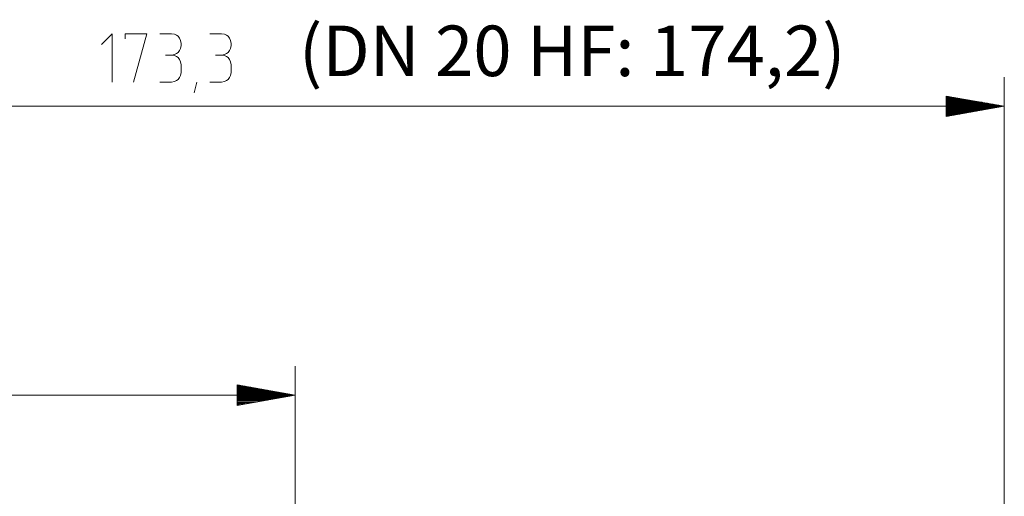
# Model space of a CAD drawing. Units: millimetres. Extents: x 2511.7 to 2528.9, y 1244.8 to 1255.1.
# Drawn here: x 2515.5 to 2516.8, y 1250.6 to 1251.2 of the extents above; entities that cross this region are included whole.
import ezdxf

# ---------------------------------------------------------------- set-up
doc = ezdxf.new("R2010")
doc.units = ezdxf.units.MM
doc.layers.add('PDF _Geometria', color=7, linetype='Continuous')
doc.layers.add('PDF _Testo', color=7, linetype='Continuous')
doc.styles.add('PDF Arial', font='arial.ttf')

msp = doc.modelspace()

# ---------------------------------------------------------------- linework, layer by layer
at = {"layer": 'PDF _Geometria', "lineweight": 5}
for points in [[(2515.584, 1251.1803), (2515.5987, 1251.195), (2515.5987, 1251.1284)], [(2515.6166, 1251.188), (2515.6166, 1251.195), (2515.646, 1251.195), (2515.6278, 1251.1284)], [(2515.6801, 1251.1656), (2515.6843, 1251.1663), (2515.6871, 1251.1677), (2515.6892, 1251.1691), (2515.6914, 1251.1719), (2515.6927, 1251.1747), (2515.6935, 1251.1789), (2515.6935, 1251.1803), (2515.6935, 1251.1817), (2515.6927, 1251.1859), (2515.6914, 1251.1887), (2515.6892, 1251.1915), (2515.6871, 1251.1929), (2515.6843, 1251.1943), (2515.6801, 1251.195), (2515.6787, 1251.195), (2515.664, 1251.195)], [(2515.749, 1251.1656), (2515.7532, 1251.1663), (2515.756, 1251.1677), (2515.7581, 1251.1691), (2515.7602, 1251.1719), (2515.7616, 1251.1747), (2515.7623, 1251.1789), (2515.7623, 1251.1803), (2515.7623, 1251.1817), (2515.7616, 1251.1859), (2515.7602, 1251.1887), (2515.7581, 1251.1915), (2515.756, 1251.1929), (2515.7532, 1251.1943), (2515.749, 1251.195), (2515.7476, 1251.195), (2515.7329, 1251.195)], [(2515.664, 1251.1284), (2515.6787, 1251.1284), (2515.6801, 1251.1284), (2515.6843, 1251.1291), (2515.6871, 1251.1305), (2515.6892, 1251.1319), (2515.6914, 1251.1348), (2515.6927, 1251.1375), (2515.6935, 1251.1418), (2515.6935, 1251.1432), (2515.6935, 1251.1509), (2515.6935, 1251.1523), (2515.6927, 1251.1565), (2515.6914, 1251.1593), (2515.6892, 1251.1621), (2515.6871, 1251.1635), (2515.6843, 1251.1649), (2515.6801, 1251.1656), (2515.6787, 1251.1656), (2515.6717, 1251.1656)], [(2515.7329, 1251.1284), (2515.7476, 1251.1284), (2515.749, 1251.1284), (2515.7532, 1251.1291), (2515.756, 1251.1305), (2515.7581, 1251.1319), (2515.7602, 1251.1348), (2515.7616, 1251.1375), (2515.7623, 1251.1418), (2515.7623, 1251.1432), (2515.7623, 1251.1509), (2515.7623, 1251.1523), (2515.7616, 1251.1565), (2515.7602, 1251.1593), (2515.7581, 1251.1621), (2515.756, 1251.1635), (2515.7532, 1251.1649), (2515.749, 1251.1656), (2515.7476, 1251.1656), (2515.7406, 1251.1656)], [(2515.7149, 1251.1284), (2515.7114, 1251.1137)], [(2516.8268, 1248.7254), (2516.8268, 1251.1351)], [(2514.5195, 1251.0952), (2514.5994, 1251.0952), (2514.5195, 1251.0952), (2514.5994, 1251.1092), (2514.5994, 1251.0811), (2514.5195, 1251.0952), (2516.8268, 1251.0952), (2516.7469, 1251.1092), (2516.7469, 1251.0811), (2516.8268, 1251.0952), (2516.7469, 1251.0952), (2516.8268, 1251.0952)], [(2516.7469, 1251.1073), (2516.7578, 1251.1073)], [(2516.7469, 1251.106), (2516.7654, 1251.106)], [(2516.7469, 1251.1046), (2516.7731, 1251.1046)], [(2516.7469, 1251.1033), (2516.7808, 1251.1033)], [(2516.7469, 1251.1019), (2516.7884, 1251.1019)], [(2516.7469, 1251.1006), (2516.7961, 1251.1006)], [(2516.7469, 1251.0992), (2516.8038, 1251.0992)], [(2516.7469, 1251.0979), (2516.8114, 1251.0979)], [(2516.7469, 1251.0965), (2516.8191, 1251.0965)], [(2516.7469, 1251.0938), (2516.8191, 1251.0938)], [(2516.7469, 1251.0925), (2516.8114, 1251.0925)], [(2516.7469, 1251.0911), (2516.8038, 1251.0911)], [(2516.7469, 1251.0898), (2516.7961, 1251.0898)], [(2516.7469, 1251.0884), (2516.7884, 1251.0884)], [(2516.7469, 1251.087), (2516.7808, 1251.087)], [(2516.7469, 1251.0857), (2516.7731, 1251.0857)], [(2516.7469, 1251.0843), (2516.7654, 1251.0843)], [(2516.7469, 1251.083), (2516.7578, 1251.083)], [(2515.8506, 1250.4014), (2515.8506, 1250.7373)], [(2514.5195, 1250.6974), (2514.5994, 1250.6974), (2514.5195, 1250.6974), (2514.5994, 1250.7115), (2514.5994, 1250.6833), (2514.5195, 1250.6974), (2514.9854, 1250.6974), (2515.0652, 1250.6974), (2514.9854, 1250.6974), (2515.0652, 1250.7115), (2515.0652, 1250.6833), (2514.9854, 1250.6974), (2515.8506, 1250.6974), (2515.7708, 1250.7115), (2515.7708, 1250.6833), (2515.8506, 1250.6974), (2515.7708, 1250.6974), (2515.8506, 1250.6974)], [(2515.7708, 1250.7096), (2515.7816, 1250.7096)], [(2515.7708, 1250.7082), (2515.7893, 1250.7082)], [(2515.7708, 1250.7068), (2515.7969, 1250.7068)], [(2515.7708, 1250.7055), (2515.8046, 1250.7055)], [(2515.7708, 1250.7042), (2515.8123, 1250.7042)], [(2515.7708, 1250.7028), (2515.8199, 1250.7028)], [(2515.7708, 1250.7014), (2515.8276, 1250.7014)], [(2515.7708, 1250.7001), (2515.8353, 1250.7001)], [(2515.7708, 1250.6987), (2515.843, 1250.6987)], [(2515.7708, 1250.696), (2515.843, 1250.696)], [(2515.7708, 1250.6947), (2515.8353, 1250.6947)], [(2515.7708, 1250.6933), (2515.8276, 1250.6933)], [(2515.7708, 1250.692), (2515.8199, 1250.692)], [(2515.7708, 1250.6906), (2515.8123, 1250.6906)], [(2515.7708, 1250.6893), (2515.8046, 1250.6893)], [(2515.7708, 1250.6879), (2515.7969, 1250.6879)], [(2515.7708, 1250.6866), (2515.7893, 1250.6866)], [(2515.7708, 1250.6852), (2515.7816, 1250.6852)]]:
    msp.add_lwpolyline(points, dxfattribs=at)
for points in [[(2516.7501, 1251.1087), (2516.7469, 1251.1087)], [(2516.7501, 1251.0816), (2516.7469, 1251.0816)], [(2515.7739, 1250.7109), (2515.7708, 1250.7109)], [(2515.7739, 1250.6839), (2515.7708, 1250.6839)]]:
    msp.add_lwpolyline(points, close=True, dxfattribs=at)

# ---------------------------------------------------------------- texts
at = {"layer": 'PDF _Testo', "insert": (2515.8557, 1251.1149), "char_height": 0.069594, "attachment_point": 7, "style": 'PDF Arial'}
msp.add_mtext('(DN 20 HF: 174,2)', dxfattribs=at)

doc.saveas('drawing.dxf')
